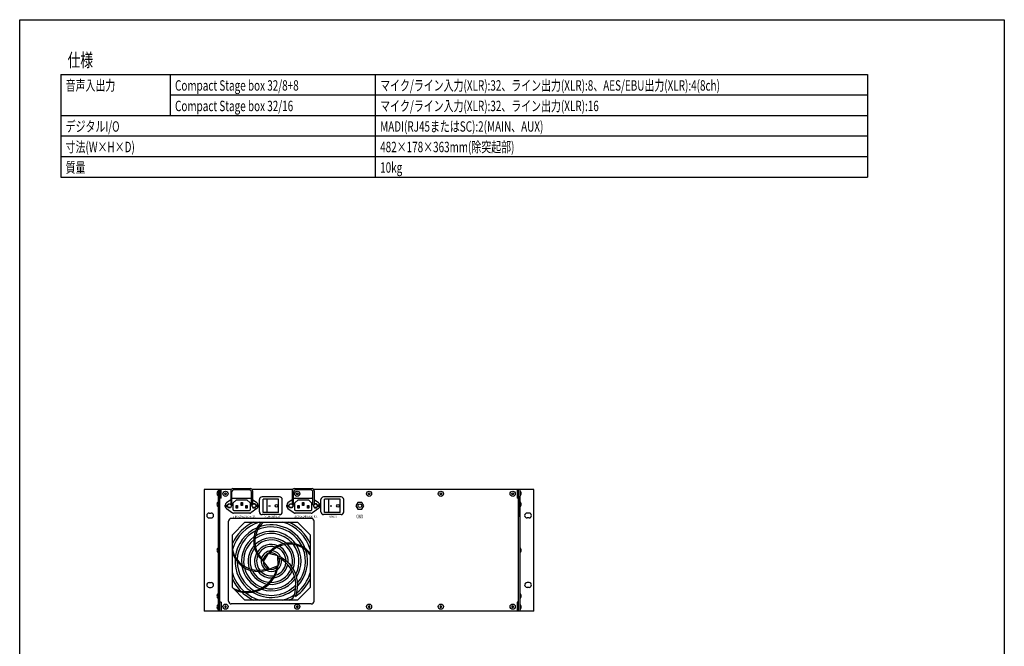
# Model space of a CAD drawing. Extents: x -720 to 720, y -1076 to 1065.
# Drawn here: x -720 to 720, y 149 to 1065 of the extents above; entities that cross this region are included whole.
import ezdxf
from ezdxf.enums import TextEntityAlignment as Align

# ---------------------------------------------------------------- set-up
doc = ezdxf.new("R2010")
doc.units = 0
doc.header["$LTSCALE"] = 40.64
for name, color, linetype in [('DATA', 7, 'CONTINUOUS'), ('HIBINO-BASE', 7, 'CONTINUOUS'), ('SPEC', 7, 'CONTINUOUS')]:
    doc.layers.add(name, color=color, linetype=linetype)
doc.styles.get("Standard").update_dxf_attribs({"font": 'txt', "bigfont": 'BIGFONT.SHX'})

msp = doc.modelspace()

# ---------------------------------------------------------------- linework, layer by layer
at = {"layer": 'DATA', "color": 7, "linetype": 'CONTINUOUS'}
for p, q in [((-410.6, 378), (-450, 378)), ((-450, 378), (-450, 200)), ((-429.5, 378), (-429.5, 200)), ((-427.5, 200), (-427.5, 378)), ((-425.5, 365), (-425.5, 378)), ((-411.3, 376), (-411.3, 356)), ((-408.3, 379), (-382.4, 379)), ((-384.2, 377.2), (-406.5, 377.2)), ((-320.6, 378), (-380.1, 378)), ((-379.4, 376), (-379.4, 356)), ((-321.3, 376), (-321.3, 356)), ((-318.3, 379), (-292.4, 379)), ((-294.2, 377.2), (-316.5, 377.2)), ((32, 378), (-290.1, 378)), ((-289.4, 376), (-289.4, 356)), ((7.5, 378), (7.5, 365)), ((9.5, 200), (9.5, 378)), ((11.5, 378), (11.5, 200)), ((32, 200), (32, 378)), ((-425.5, 365), (-427.5, 365)), ((-411.3, 362.7), (-417.7, 358.1)), ((-409.5, 355.8), (-409.5, 374.2)), ((-408.8, 364.4), (-409.5, 364)), ((-407.1, 365), (-383.6, 365)), ((-381.9, 364.4), (-381.2, 364)), ((-381.2, 355.8), (-381.2, 374.2)), ((-373, 358.1), (-379.4, 362.6)), ((-369.5, 345), (-369.5, 363)), ((-340, 367), (-365.5, 367)), ((-364, 344.3), (-364, 363.7)), ((-341.5, 363.7), (-364, 363.7)), ((-358, 344.3), (-358, 363.7)), ((-341.5, 344.3), (-341.5, 363.7)), ((-336, 345), (-336, 363)), ((-321.3, 362.7), (-327.7, 358.1)), ((-319.5, 355.8), (-319.5, 374.2)), ((-318.8, 364.4), (-319.5, 364)), ((-317.1, 365), (-293.6, 365)), ((-291.9, 364.4), (-291.2, 364)), ((-291.2, 355.8), (-291.2, 374.2)), ((-283, 358.1), (-289.4, 362.6)), ((-279.5, 345), (-279.5, 363)), ((-250, 367), (-275.5, 367)), ((-274, 344.3), (-274, 363.7)), ((-251.5, 363.7), (-274, 363.7)), ((-268, 344.3), (-268, 363.7)), ((-251.5, 344.3), (-251.5, 363.7)), ((-246, 345), (-246, 363)), ((9.5, 365), (7.5, 365)), ((9.5, 368), (9.5, 338)), ((-419.3, 353.1), (-419.3, 354.9)), ((-418.4, 353.1), (-418.4, 355)), ((-418.4, 355), (-416, 354.9)), ((-418.4, 353.1), (-416, 353.1)), ((-417.7, 349.8), (-408.8, 343.6)), ((-373, 349.8), (-381.9, 343.6)), ((-372.3, 355), (-374.7, 354.9)), ((-372.3, 353.1), (-374.7, 353.1)), ((-372.3, 353.1), (-372.3, 355)), ((-371.3, 354.9), (-371.3, 353.1)), ((-356.1, 354), (-353.3, 354)), ((-329.3, 353.1), (-329.3, 354.9)), ((-328.4, 353.1), (-328.4, 355)), ((-328.4, 355), (-326, 354.9)), ((-328.4, 353.1), (-326, 353.1)), ((-327.7, 349.8), (-318.8, 343.6)), ((-283, 349.8), (-291.9, 343.6)), ((-282.3, 355), (-284.7, 354.9)), ((-282.3, 353.1), (-284.7, 353.1)), ((-282.3, 353.1), (-282.3, 355)), ((-281.3, 354.9), (-281.3, 353.1)), ((-266.1, 354), (-263.3, 354)), ((-443, 343.3), (-440, 343.3)), ((-443, 336.3), (-440, 336.3)), ((-414.5, 214.5), (-414.5, 331.5)), ((-293.5, 335.5), (-410.5, 335.5)), ((-383.6, 343), (-407.1, 343)), ((-340, 341), (-365.5, 341)), ((-341.5, 344.3), (-364, 344.3)), ((-341.5, 341), (-364, 341)), ((-293.6, 343), (-317.1, 343)), ((-289.5, 214.5), (-289.5, 331.5)), ((-250, 341), (-275.5, 341)), ((-251.5, 344.3), (-274, 344.3)), ((-251.5, 341), (-274, 341)), ((25, 343.3), (22, 343.3)), ((25, 336.3), (22, 336.3)), ((-390.5, 330), (-409, 311.5)), ((-390.5, 330), (-313.5, 330)), ((-313.5, 330), (-295, 311.5)), ((-409, 234.5), (-409, 311.5)), ((-295, 311.5), (-295, 234.5)), ((-443, 241.7), (-440, 241.7)), ((-443, 234.7), (-440, 234.7)), ((-409, 234.5), (-390.5, 216)), ((-295, 234.5), (-313.5, 216)), ((25, 241.7), (22, 241.7)), ((25, 234.7), (22, 234.7)), ((-313.5, 216), (-390.5, 216)), ((-425.5, 213), (-427.5, 213)), ((-425.5, 213), (-425.5, 200)), ((-293.5, 210.5), (-410.5, 210.5)), ((9.5, 213), (7.5, 213)), ((7.5, 213), (7.5, 200)), ((32, 200), (-450, 200))]:
    msp.add_line(p, q, dxfattribs=at)
for points in [[(-419, 372.8), (-417.9, 372.1), (-417.9, 370.9), (-419, 370.2), (-420.1, 370.9), (-420.1, 372.1)], [(-314, 372.8), (-312.9, 372.1), (-312.9, 370.9), (-314, 370.2), (-315.1, 370.9), (-315.1, 372.1)], [(-209, 372.8), (-207.9, 372.1), (-207.9, 370.9), (-209, 370.2), (-210.1, 370.9), (-210.1, 372.1)], [(-104, 372.8), (-102.9, 372.1), (-102.9, 370.9), (-104, 370.2), (-105.1, 370.9), (-105.1, 372.1)], [(1, 372.8), (2.1, 372.1), (2.1, 370.9), (1, 370.2), (-0.1, 370.9), (-0.1, 372.1)], [(-414.9, 351.2), (-416.5, 354), (-414.9, 356.7), (-411.8, 356.7), (-410.2, 354), (-411.8, 351.2)], [(-375.8, 351.2), (-374.2, 354), (-375.8, 356.7), (-378.9, 356.7), (-380.5, 354), (-378.9, 351.2)], [(-324.9, 351.2), (-326.5, 354), (-324.9, 356.7), (-321.8, 356.7), (-320.2, 354), (-321.8, 351.2)], [(-285.8, 351.2), (-284.2, 354), (-285.8, 356.7), (-288.9, 356.7), (-290.5, 354), (-288.9, 351.2)], [(-219.6, 349), (-216.8, 354), (-219.6, 359), (-225.4, 359), (-228.2, 354), (-225.4, 349)], [(-355, 261.4), (-341.9, 266.6), (-342.7, 280.6), (-356.4, 284.2), (-364, 272.3)], [(-419, 205.2), (-417.9, 205.9), (-417.9, 207.1), (-419, 207.8), (-420.1, 207.1), (-420.1, 205.9)], [(-314, 205.2), (-312.9, 205.9), (-312.9, 207.1), (-314, 207.8), (-315.1, 207.1), (-315.1, 205.9)], [(-209, 205.2), (-207.9, 205.9), (-207.9, 207.1), (-209, 207.8), (-210.1, 207.1), (-210.1, 205.9)], [(-104, 205.2), (-102.9, 205.9), (-102.9, 207.1), (-104, 207.8), (-105.1, 207.1), (-105.1, 205.9)], [(1, 205.2), (2.1, 205.9), (2.1, 207.1), (1, 207.8), (-0.1, 207.1), (-0.1, 205.9)]]:
    msp.add_lwpolyline(points, close=True, dxfattribs=at)
for points in [[(-381, 380.3, 0), (-381, 380.3, 0)], [(-291, 380.3, 0), (-291, 380.3, 0)], [(-407.6, 358.1, 0), (-402.9, 362.8, 0)], [(-402.9, 362.8, 0), (-387.8, 362.8, 0)], [(-387.8, 362.8, 0), (-383, 358.1, 0)], [(-317.6, 358.1, 0), (-312.9, 362.8, 0)], [(-312.9, 362.8, 0), (-297.8, 362.8, 0)], [(-297.8, 362.8, 0), (-293, 358.1, 0)], [(-407.6, 348.7, 0), (-407.6, 358.1, 0)], [(-405.3, 346.4, 0), (-405.4, 346.4, 0), (-405.5, 346.4, 0), (-405.6, 346.4, 0), (-405.8, 346.4, 0), (-405.9, 346.4, 0), (-406, 346.5, 0), (-406.1, 346.5, 0), (-406.2, 346.5, 0), (-406.3, 346.6, 0), (-406.4, 346.6, 0), (-406.5, 346.7, 0), (-406.6, 346.8, 0), (-406.7, 346.8, 0), (-406.8, 346.9, 0), (-406.9, 347, 0), (-407, 347.1, 0), (-407, 347.1, 0), (-407.1, 347.2, 0), (-407.2, 347.3, 0), (-407.3, 347.4, 0), (-407.3, 347.5, 0), (-407.4, 347.6, 0), (-407.4, 347.7, 0), (-407.5, 347.8, 0), (-407.5, 347.9, 0), (-407.5, 348, 0), (-407.6, 348.1, 0), (-407.6, 348.3, 0), (-407.6, 348.4, 0), (-407.6, 348.5, 0), (-407.6, 348.6, 0), (-407.6, 348.7, 0)], [(-385.4, 346.4, 0), (-405.3, 346.4, 0)], [(-403.3, 354.6, 0), (-402.8, 354.1, 0)], [(-403.3, 350.6, 0), (-403.3, 354.6, 0)], [(-403.3, 354.6, 0), (-401.3, 354.6, 0)], [(-403.3, 350.6, 0), (-402.8, 351.1, 0)], [(-401.3, 350.6, 0), (-403.3, 350.6, 0)], [(-402.8, 351.1, 0), (-402.8, 354.1, 0)], [(-401.8, 354.1, 0), (-402.8, 354.1, 0)], [(-401.8, 351.1, 0), (-402.8, 351.1, 0)], [(-401.8, 354.1, 0), (-401.3, 354.6, 0)], [(-401.8, 354.1, 0), (-401.8, 351.1, 0)], [(-401.3, 350.6, 0), (-401.8, 351.1, 0)], [(-401.3, 354.6, 0), (-401.3, 350.6, 0)], [(-396.3, 358.6, 0), (-395.8, 358.1, 0)], [(-396.3, 358.6, 0), (-394.3, 358.6, 0)], [(-396.3, 354.6, 0), (-396.3, 358.6, 0)], [(-396.3, 354.6, 0), (-395.8, 355.1, 0)], [(-394.3, 354.6, 0), (-396.3, 354.6, 0)], [(-395.8, 355.1, 0), (-395.8, 358.1, 0)], [(-394.8, 358.1, 0), (-395.8, 358.1, 0)], [(-394.8, 355.1, 0), (-395.8, 355.1, 0)], [(-394.8, 358.1, 0), (-394.3, 358.6, 0)], [(-394.8, 358.1, 0), (-394.8, 355.1, 0)], [(-394.3, 354.6, 0), (-394.8, 355.1, 0)], [(-394.3, 358.6, 0), (-394.3, 354.6, 0)], [(-389.3, 354.6, 0), (-388.8, 354.1, 0)], [(-389.3, 354.6, 0), (-387.3, 354.6, 0)], [(-389.3, 350.6, 0), (-389.3, 354.6, 0)], [(-389.3, 350.6, 0), (-388.8, 351.1, 0)], [(-387.3, 350.6, 0), (-389.3, 350.6, 0)], [(-387.8, 354.1, 0), (-388.8, 354.1, 0)], [(-388.8, 351.1, 0), (-388.8, 354.1, 0)], [(-387.8, 351.1, 0), (-388.8, 351.1, 0)], [(-387.8, 354.1, 0), (-387.3, 354.6, 0)], [(-387.8, 354.1, 0), (-387.8, 351.1, 0)], [(-387.3, 350.6, 0), (-387.8, 351.1, 0)], [(-387.3, 354.6, 0), (-387.3, 350.6, 0)], [(-383, 348.7, 0), (-383, 348.6, 0), (-383.1, 348.5, 0), (-383.1, 348.4, 0), (-383.1, 348.3, 0), (-383.1, 348.1, 0), (-383.1, 348, 0), (-383.2, 347.9, 0), (-383.2, 347.8, 0), (-383.3, 347.7, 0), (-383.3, 347.6, 0), (-383.4, 347.5, 0), (-383.4, 347.4, 0), (-383.5, 347.3, 0), (-383.6, 347.2, 0), (-383.7, 347.1, 0), (-383.7, 347.1, 0), (-383.8, 347, 0), (-383.9, 346.9, 0), (-384, 346.8, 0), (-384.1, 346.8, 0), (-384.2, 346.7, 0), (-384.3, 346.6, 0), (-384.4, 346.6, 0), (-384.5, 346.5, 0), (-384.6, 346.5, 0), (-384.7, 346.5, 0), (-384.8, 346.4, 0), (-384.9, 346.4, 0), (-385.1, 346.4, 0), (-385.2, 346.4, 0), (-385.3, 346.4, 0), (-385.4, 346.4, 0)], [(-383, 358.1, 0), (-383, 348.7, 0)], [(-317.6, 348.7, 0), (-317.6, 358.1, 0)], [(-315.3, 346.4, 0), (-315.4, 346.4, 0), (-315.5, 346.4, 0), (-315.6, 346.4, 0), (-315.8, 346.4, 0), (-315.9, 346.4, 0), (-316, 346.5, 0), (-316.1, 346.5, 0), (-316.2, 346.5, 0), (-316.3, 346.6, 0), (-316.4, 346.6, 0), (-316.5, 346.7, 0), (-316.6, 346.8, 0), (-316.7, 346.8, 0), (-316.8, 346.9, 0), (-316.9, 347, 0), (-317, 347.1, 0), (-317, 347.1, 0), (-317.1, 347.2, 0), (-317.2, 347.3, 0), (-317.3, 347.4, 0), (-317.3, 347.5, 0), (-317.4, 347.6, 0), (-317.4, 347.7, 0), (-317.5, 347.8, 0), (-317.5, 347.9, 0), (-317.5, 348, 0), (-317.6, 348.1, 0), (-317.6, 348.3, 0), (-317.6, 348.4, 0), (-317.6, 348.5, 0), (-317.6, 348.6, 0), (-317.6, 348.7, 0)], [(-295.4, 346.4, 0), (-315.3, 346.4, 0)], [(-313.3, 354.6, 0), (-312.8, 354.1, 0)], [(-313.3, 350.6, 0), (-313.3, 354.6, 0)], [(-313.3, 354.6, 0), (-311.3, 354.6, 0)], [(-313.3, 350.6, 0), (-312.8, 351.1, 0)], [(-311.3, 350.6, 0), (-313.3, 350.6, 0)], [(-312.8, 351.1, 0), (-312.8, 354.1, 0)], [(-311.8, 354.1, 0), (-312.8, 354.1, 0)], [(-311.8, 351.1, 0), (-312.8, 351.1, 0)], [(-311.8, 354.1, 0), (-311.3, 354.6, 0)], [(-311.8, 354.1, 0), (-311.8, 351.1, 0)], [(-311.3, 350.6, 0), (-311.8, 351.1, 0)], [(-311.3, 354.6, 0), (-311.3, 350.6, 0)], [(-306.3, 358.6, 0), (-305.8, 358.1, 0)], [(-306.3, 358.6, 0), (-304.3, 358.6, 0)], [(-306.3, 354.6, 0), (-306.3, 358.6, 0)], [(-306.3, 354.6, 0), (-305.8, 355.1, 0)], [(-304.3, 354.6, 0), (-306.3, 354.6, 0)], [(-305.8, 355.1, 0), (-305.8, 358.1, 0)], [(-304.8, 358.1, 0), (-305.8, 358.1, 0)], [(-304.8, 355.1, 0), (-305.8, 355.1, 0)], [(-304.8, 358.1, 0), (-304.3, 358.6, 0)], [(-304.8, 358.1, 0), (-304.8, 355.1, 0)], [(-304.3, 354.6, 0), (-304.8, 355.1, 0)], [(-304.3, 358.6, 0), (-304.3, 354.6, 0)], [(-299.3, 354.6, 0), (-298.8, 354.1, 0)], [(-299.3, 354.6, 0), (-297.3, 354.6, 0)], [(-299.3, 350.6, 0), (-299.3, 354.6, 0)], [(-299.3, 350.6, 0), (-298.8, 351.1, 0)], [(-297.3, 350.6, 0), (-299.3, 350.6, 0)], [(-297.8, 354.1, 0), (-298.8, 354.1, 0)], [(-298.8, 351.1, 0), (-298.8, 354.1, 0)], [(-297.8, 351.1, 0), (-298.8, 351.1, 0)], [(-297.8, 354.1, 0), (-297.3, 354.6, 0)], [(-297.8, 354.1, 0), (-297.8, 351.1, 0)], [(-297.3, 350.6, 0), (-297.8, 351.1, 0)], [(-297.3, 354.6, 0), (-297.3, 350.6, 0)], [(-293, 348.7, 0), (-293, 348.6, 0), (-293.1, 348.5, 0), (-293.1, 348.4, 0), (-293.1, 348.3, 0), (-293.1, 348.1, 0), (-293.1, 348, 0), (-293.2, 347.9, 0), (-293.2, 347.8, 0), (-293.3, 347.7, 0), (-293.3, 347.6, 0), (-293.4, 347.5, 0), (-293.4, 347.4, 0), (-293.5, 347.3, 0), (-293.6, 347.2, 0), (-293.7, 347.1, 0), (-293.7, 347.1, 0), (-293.8, 347, 0), (-293.9, 346.9, 0), (-294, 346.8, 0), (-294.1, 346.8, 0), (-294.2, 346.7, 0), (-294.3, 346.6, 0), (-294.4, 346.6, 0), (-294.5, 346.5, 0), (-294.6, 346.5, 0), (-294.7, 346.5, 0), (-294.8, 346.4, 0), (-294.9, 346.4, 0), (-295.1, 346.4, 0), (-295.2, 346.4, 0), (-295.3, 346.4, 0), (-295.4, 346.4, 0)], [(-293, 358.1, 0), (-293, 348.7, 0)]]:
    msp.add_polyline3d(points, dxfattribs=at)
for centre, radius in [((-419, 371.5), 3.75), ((-314, 371.5), 3.75), ((-209, 371.5), 3.75), ((-104, 371.5), 3.75), ((1, 371.5), 3.75), ((-413.3, 354), 2.75), ((-377.3, 354), 2.75), ((-344.5, 354), 2), ((-323.3, 354), 2.75), ((-287.3, 354), 2.75), ((-254.5, 354), 2), ((-222.5, 354), 2.65), ((-419, 206.5), 3.75), ((-314, 206.5), 3.75), ((-209, 206.5), 3.75), ((-104, 206.5), 3.75), ((1, 206.5), 3.75)]:
    msp.add_circle(centre, radius, dxfattribs=at)
for centre, radius, start, end in [((-427, 372), 4.52, 123.855, 236.145), ((-408.3, 376), 3, 90, 180), ((-406.5, 374.2), 3, 90, 180), ((-384.2, 374.2), 3, 0, 90), ((-382.4, 376), 3, 0, 90), ((-318.3, 376), 3, 90, 180), ((-316.5, 374.2), 3, 90, 180), ((-294.2, 374.2), 3, 0, 90), ((-292.4, 376), 3, 0, 90), ((9, 372), 4.52, 303.855, 56.145), ((-407.1, 362), 3, 90, 125.621), ((-383.6, 362), 3, 54.7074, 90), ((-365.5, 363), 4, 90, 180), ((-340, 363), 4, 0, 90), ((-317.1, 362), 3, 90, 125.621), ((-293.6, 362), 3, 54.7074, 90), ((-275.5, 363), 4, 90, 180), ((-250, 363), 4, 0, 90), ((-427, 356), 4.52, 123.855, 236.145), ((-415.3, 354.9), 4, 125.4077, 180), ((-415.3, 353.1), 4, 180, 234.5475), ((-412, 355.8), 2.51, 315.3778, 359.7649), ((-378.7, 355.8), 2.51, 180.2351, 224.6222), ((-375.3, 354.9), 4, 0, 54.6139), ((-375.3, 353.1), 4, 305.4525, 0), ((-325.3, 354.9), 4, 125.4077, 180), ((-325.3, 353.1), 4, 180, 234.5475), ((-322, 355.8), 2.51, 315.3778, 359.7649), ((-288.7, 355.8), 2.51, 180.2351, 224.6222), ((-285.3, 354.9), 4, 0, 54.6139), ((-285.3, 353.1), 4, 305.4525, 0), ((9, 356), 4.52, 303.855, 56.145), ((-443, 339.8), 3.5, 90, 270), ((-440, 339.8), 3.5, 270, 90), ((-410.5, 331.5), 4, 90, 180), ((-407.1, 346), 3, 234.5475, 270), ((-383.6, 346), 3, 270, 305.4525), ((-365.5, 345), 4, 180, 270), ((-340, 345), 4, 270, 0), ((-317.1, 346), 3, 234.5475, 270), ((-293.6, 346), 3, 270, 305.4525), ((-293.5, 331.5), 4, 0, 90), ((-275.5, 345), 4, 180, 270), ((-250, 345), 4, 270, 0), ((22, 339.8), 3.5, 90, 270), ((25, 339.8), 3.5, 270, 90), ((-352, 273), 62.5, 114.2168, 155.7832), ((-352, 273), 59.5, 106.6679, 163.3321), ((-352, 273), 53, 112.9648, 173.5395), ((-352, 273), 50, 117.1229, 177.7889), ((-339.1, 302.6), 38.7, 134.8871, 229.9349), ((-338.8, 302.1), 37.3, 131.4621, 229.5104), ((-352, 273), 50, 25.3431, 113.7715), ((-352, 273), 53, 20.3182, 109.5053), ((-352, 273), 59.5, 16.6679, 73.3321), ((-352, 273), 62.5, 24.2168, 65.7832), ((-352, 273), 43.5, 125.6477, 186.4983), ((-352, 273), 40.5, 129.4718, 190.4082), ((-352, 273), 40.5, 40.1399, 126.2024), ((-352, 273), 34, 50.2394, 134.3944), ((-352, 273), 43.5, 35.5541, 122.3885), ((-352, 273), 31, 55.1565, 138.2471), ((-427, 289), 4.52, 123.855, 236.145), ((-371.2, 298.4), 38.7, 192.4702, 292.9318), ((-352, 273), 34, 137.7976, 198.9374), ((-352, 273), 31, 141.7729, 203.0218), ((-352, 273), 24.5, 67.1291, 147.1496), ((-352, 273), 21.5, 73.7744, 151.7559), ((-325.8, 261), 38.4, 36.8142, 142.8811), ((-325.7, 260.2), 37.6, 35.0893, 141.0746), ((-352, 273), 21.5, 1.8351, 68.3036), ((-352, 273), 24.5, 355.6373, 62.252), ((-352, 273), 31, 344.8377, 51.1037), ((-352, 273), 34, 340.5492, 46.4455), ((-352, 273), 40.5, 332.0361, 36.7572), ((-352, 273), 43.5, 328.3152, 32.3114), ((-352, 273), 50, 320.4147, 22.3202), ((-352, 273), 53, 316.7594, 17.3582), ((9, 289), 4.52, 303.855, 56.145), ((-371.2, 297.3), 39.4, 196.3491, 294.2829), ((-352, 273), 53, 175.8595, 236.2211), ((-352, 273), 24.5, 151.1368, 212.6885), ((-352, 273), 21.5, 156.098, 217.843), ((-352, 273), 15, 170.1039, 232.5549), ((-352, 273), 15, 94.2801, 164.2982), ((-352, 273), 12, 111.5225, 172.7275), ((-352, 273), 12, 39.5225, 100.0228), ((-352, 273), 15, 21.7743, 86.2173), ((-352, 273), 15, 307.2341, 9.7385), ((-358.8, 238.1), 45.4, 338.5885, 69.3116), ((-360.8, 237.6), 44.7, 335.9363, 65.9363), ((-352, 273), 12, 327.5225, 22.5598), ((-387.4, 273.4), 44.9, 242.3005, 350.5815), ((-386.8, 272.3), 45.3, 245.6526, 352.7608), ((-352, 273), 50, 180.3111, 239.8842), ((-352, 273), 43.5, 189.4926, 247.7712), ((-352, 273), 40.5, 193.649, 251.4713), ((-352, 273), 34, 202.8217, 259.8991), ((-352, 273), 12, 180, 243.1305), ((-352, 273), 15, 241.6814, 299.7576), ((-352, 273), 12, 255.5225, 316.094), ((-352, 273), 31, 267.9821, 338.5148), ((-352, 273), 24.5, 279.2674, 348.1059), ((-352, 273), 21.5, 285.7989, 353.4554), ((-352, 273), 59.5, 196.6679, 228.0012), ((-352, 273), 62.5, 204.2168, 223.9726), ((-352, 273), 31, 207.2802, 264.1234), ((-352, 273), 24.5, 218.0605, 274.6913), ((-352, 273), 21.5, 223.9716, 280.7067), ((-352, 273), 43.5, 250.8755, 323.3018), ((-352, 273), 40.5, 254.7167, 326.7742), ((-352, 273), 34, 263.5274, 334.6217), ((-352, 273), 62.5, 304.6084, 335.7832), ((-352, 273), 59.5, 308.5917, 343.3321), ((-443, 238.2), 3.5, 90, 270), ((-440, 238.2), 3.5, 270, 90), ((-352, 273), 53, 238.9636, 312.3954), ((-352, 273), 50, 242.7305, 315.8622), ((22, 238.2), 3.5, 90, 270), ((25, 238.2), 3.5, 270, 90), ((-427, 222), 4.52, 123.855, 236.145), ((-352, 273), 62.5, 226.4189, 245.7832), ((-352, 273), 59.5, 230.538, 253.3321), ((-352, 273), 59.5, 286.6679, 304.6086), ((-352, 273), 62.5, 294.2168, 300.7971), ((9, 222), 4.52, 303.855, 56.145), ((-427, 206), 4.52, 123.855, 236.145), ((-410.5, 214.5), 4, 180, 270), ((-293.5, 214.5), 4, 270, 0), ((9, 206), 4.52, 303.855, 56.145)]:
    msp.add_arc(centre, radius, start, end, dxfattribs=at)
at = {"layer": 'HIBINO-BASE', "color": 7, "linetype": 'CONTINUOUS'}
for p, q in [((-720, 1064.7), (720, 1064.7)), ((-720, -1015.3), (-720, 1064.7)), ((720, 1064.7), (720, -1015.3))]:
    msp.add_line(p, q, dxfattribs=at)
at = {"layer": 'SPEC', "color": 7, "linetype": 'CONTINUOUS'}
for p, q in [((-660, 984.7), (520, 984.7)), ((-660, 984.7), (-660, 834.7)), ((-500, 984.7), (-500, 924.7)), ((-200, 984.7), (-200, 834.7)), ((520, 984.7), (520, 834.7)), ((-500, 954.7), (520, 954.7)), ((-660, 924.7), (520, 924.7)), ((-660, 894.7), (520, 894.7)), ((-660, 864.7), (520, 864.7)), ((-660, 834.7), (520, 834.7))]:
    msp.add_line(p, q, dxfattribs=at)

# ---------------------------------------------------------------- texts
at = {"layer": 'DATA', "color": 7, "width": 0.7}
for s, height, p in [('100-240V120W 50-60HZ', 3.258, (-374.5, 336.5)), ('REDUNDANT(2)', 3.258, (-340.2, 336.5)), ('100-240V120W 50-60HZ', 3.258, (-284.5, 336.5)), ('MAIN(1)', 3.26, (-255.4, 336.5)), ('GND', 5.21, (-217.4, 335.8))]:
    msp.add_text(s, height=height, rotation=180, dxfattribs=at).set_placement(p, align=Align.TOP_LEFT)
at = {"layer": 'SPEC', "color": 7, "width": 0.7}
for s, height, p in [('仕様', 19.55, (-650, 1015.4)), ('音声入出力', 15.2, (-652.8, 976.2)), ('Compact Stage box 32/8+8', 15.203, (-492.8, 976.2)), ('マイク/ライン入力(XLR):32、ライン出力(XLR):8、AES/EBU出力(XLR):4(8ch)', 15.203, (-192.8, 976.2)), ('Compact Stage box 32/16', 15.203, (-492.8, 946.2)), ('マイク/ライン入力(XLR):32、ライン出力(XLR):16', 15.203, (-192.8, 946.2)), ('デジタルI/O', 15.2, (-652.8, 916.2)), ('MADI(RJ45またはSC):2(MAIN、AUX)', 15.203, (-192.8, 916.2)), ('寸法(W×H×D)', 15.2, (-652.8, 886.2)), ('482×178×363mm(除突起部)', 15.203, (-192.8, 886.2)), ('質量', 15.2, (-652.8, 856.2)), ('10kg', 15.2, (-192.8, 856.2))]:
    msp.add_text(s, height=height, dxfattribs=at).set_placement(p, align=Align.TOP_LEFT)

doc.saveas('drawing.dxf')
